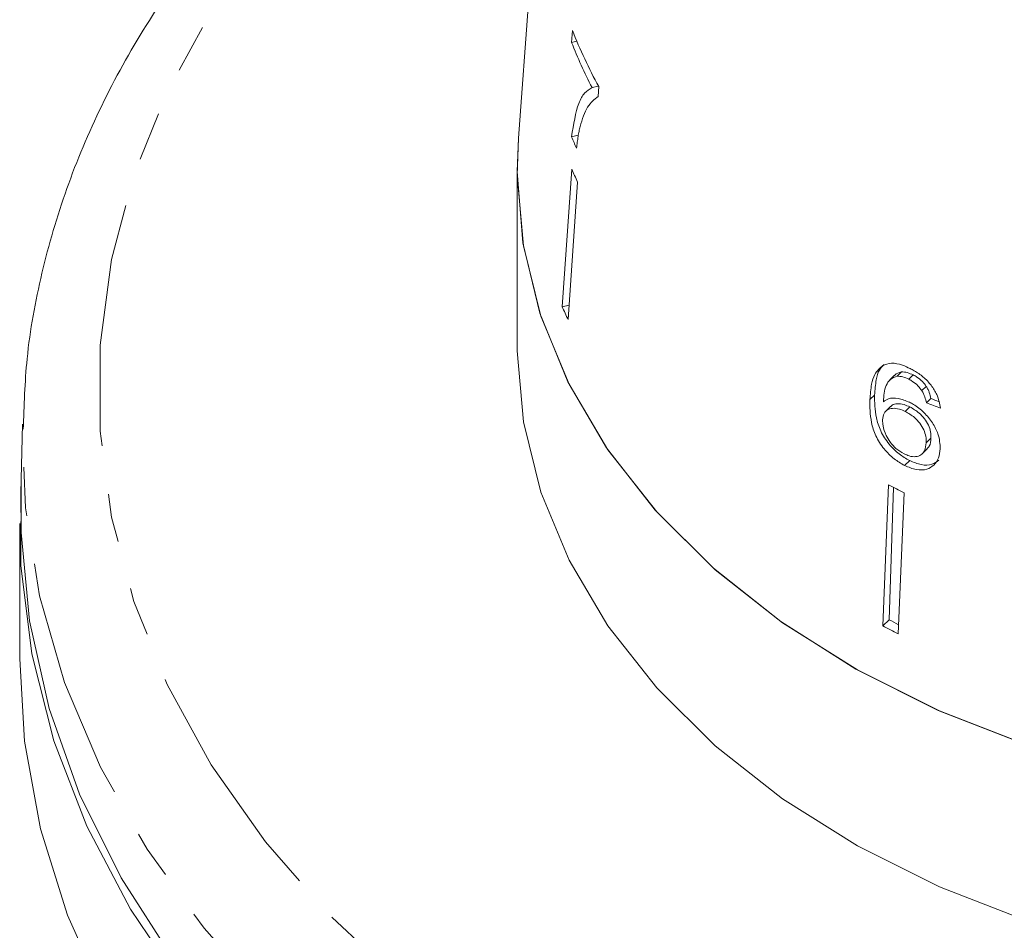
# Model space of a CAD drawing. Units: millimetres. Extents: x -192 to 620, y -137 to 408.
# Drawn here: x 140 to 166, y 272 to 296 of the extents above; entities that cross this region are included whole.
import ezdxf

# ---------------------------------------------------------------- set-up
doc = ezdxf.new("R2010")
doc.units = ezdxf.units.MM
doc.linetypes.add('PHANTOM', pattern=[12.7, 6.35, -1.27, 1.27, -1.27, 1.27, -1.27])

msp = doc.modelspace()

# ---------------------------------------------------------------- linework, layer by layer
at = {"color": 7, "linetype": 'Continuous', "lineweight": 15}
for p, q in [((154.351, 312.321), (152.886, 292.577)), ((154.292, 295.395), (154.27, 295.08)), ((154.27, 295.08), (154.408, 295.112)), ((154.806, 293.9), (154.974, 293.939)), ((154.964, 293.67), (154.981, 293.925)), ((152.853, 291.706), (152.886, 292.577)), ((154.271, 292.614), (154.448, 292.654)), ((154.276, 291.769), (154.027, 288.176)), ((152.853, 291.706), (152.853, 287.11)), ((154.431, 291.433), (154.182, 287.84)), ((154.027, 288.176), (154.208, 288.218)), ((162.704, 286.378), (162.588, 286.265)), ((162.779, 286.363), (162.894, 286.475)), ((163.085, 286.283), (163.199, 286.395)), ((163.423, 285.985), (163.539, 286.097)), ((162.066, 285.752), (162.188, 285.871)), ((162.608, 285.573), (162.485, 285.453)), ((162.99, 285.441), (163.111, 285.559)), ((163.543, 285.664), (163.661, 285.778)), ((139.929, 285.109), (139.885, 283.311)), ((139.927, 284.984), (139.929, 285.109)), ((163.537, 284.625), (163.662, 284.747)), ((163.437, 284.341), (163.565, 284.465)), ((162.973, 284.031), (163.105, 284.16)), ((162.555, 283.527), (162.401, 279.841)), ((162.685, 283.46), (162.566, 280.002)), ((162.959, 283.319), (162.805, 279.633)), ((139.853, 282.513), (139.853, 278.978)), ((162.401, 279.841), (162.566, 280.002))]:
    msp.add_line(p, q, dxfattribs=at)
at = {"color": 8, "linetype": 'PHANTOM', "lineweight": 0, "flags": 128}
for points in [[(198.942, 304.423), (200.699, 303.264), (202.841, 301.602), (204.758, 299.808), (206.432, 297.896), (207.85, 295.883), (208.998, 293.786), (209.869, 291.623), (210.453, 289.412), (210.746, 287.173), (210.746, 284.925), (210.453, 282.685), (209.869, 280.475), (208.998, 278.312), (207.85, 276.215), (206.432, 274.202), (204.758, 272.29), (202.841, 270.496), (200.699, 268.834), (198.349, 267.319), (195.811, 265.964), (193.107, 264.78), (190.26, 263.778), (187.295, 262.965), (184.236, 262.35), (181.11, 261.937), (177.943, 261.729), (174.763, 261.729), (171.597, 261.937), (168.471, 262.35), (165.412, 262.965), (162.446, 263.778), (159.6, 264.78), (156.896, 265.964), (154.358, 267.319), (152.008, 268.834), (149.865, 270.496), (147.949, 272.29), (146.275, 274.202), (144.857, 276.215), (143.708, 278.312), (142.838, 280.475), (142.254, 282.685), (141.96, 284.925), (141.96, 287.173), (142.254, 289.412), (142.838, 291.623), (143.708, 293.786), (144.857, 295.883), (146.275, 297.896), (147.949, 299.808), (149.865, 301.602), (152.008, 303.264), (153.765, 304.423)], [(212.783, 284.749), (212.774, 284.081), (212.554, 281.775), (212.042, 279.492), (211.244, 277.251), (210.164, 275.069), (208.812, 272.965), (207.199, 270.955), (205.338, 269.055), (203.243, 267.28), (200.931, 265.646), (198.422, 264.164), (195.735, 262.848), (192.892, 261.707), (189.916, 260.752), (186.83, 259.988), (183.661, 259.423), (180.432, 259.062), (177.171, 258.906), (173.903, 258.958), (170.655, 259.217), (167.452, 259.681), (164.321, 260.345), (161.288, 261.206), (158.375, 262.255), (155.607, 263.485), (153.007, 264.885), (150.594, 266.445), (148.388, 268.151), (146.408, 269.99), (144.669, 271.947), (143.185, 274.006), (141.968, 276.152), (141.028, 278.365), (140.372, 280.63), (140.006, 282.927), (139.927, 284.984)]]:
    msp.add_lwpolyline(points, dxfattribs=at)
at = {"color": 7, "linetype": 'Continuous', "lineweight": 15, "flags": 128}
for points in [[(166.189, 276.723), (163.888, 277.619), (161.743, 278.691), (159.781, 279.925), (158.025, 281.306), (156.498, 282.817), (155.219, 284.439), (154.205, 286.152), (153.467, 287.934), (153.014, 289.764), (152.854, 291.617), (152.886, 292.577)], [(166.157, 276.734), (163.851, 277.636), (161.701, 278.714), (159.736, 279.956), (157.98, 281.345), (156.455, 282.865), (155.181, 284.496), (154.172, 286.218), (153.443, 288.008), (153.001, 289.845), (152.853, 291.706)], [(152.853, 287.11), (152.854, 287.021), (153.014, 285.168), (153.467, 283.338), (154.205, 281.556), (155.219, 279.843), (156.498, 278.221), (158.025, 276.71), (159.781, 275.328), (161.743, 274.094), (163.888, 273.023), (166.189, 272.127)], [(172.913, 256.819), (169.675, 257.14), (166.49, 257.664), (163.384, 258.388), (160.382, 259.306), (157.509, 260.41), (154.787, 261.691), (152.238, 263.14), (149.882, 264.744), (147.739, 266.49), (145.826, 268.366), (144.158, 270.354), (142.748, 272.441), (141.608, 274.608), (140.746, 276.839), (140.171, 279.115), (139.886, 281.419), (139.894, 283.731), (139.896, 283.762)], [(139.885, 283.311), (139.889, 282.282), (140.109, 279.973), (140.621, 277.688), (141.42, 275.443), (142.501, 273.259), (143.855, 271.152), (145.47, 269.139), (147.334, 267.237), (149.431, 265.461), (151.745, 263.824), (154.258, 262.341), (156.948, 261.023), (159.795, 259.881), (162.774, 258.924), (165.863, 258.16), (169.037, 257.594), (172.27, 257.232), (173.589, 257.144)], [(139.853, 278.978), (139.98, 276.831), (140.396, 274.543), (141.1, 272.29), (142.085, 270.091), (143.344, 267.963), (144.867, 265.923), (146.641, 263.987), (148.653, 262.171), (150.886, 260.489), (153.322, 258.955), (155.943, 257.581), (158.726, 256.378), (161.651, 255.355), (164.692, 254.521), (167.827, 253.883)]]:
    msp.add_lwpolyline(points, dxfattribs=at)
at = {"color": 7, "linetype": 'Continuous', "lineweight": 15}
for centre, radius, start, end in [((166.565, 300.25), 13.198, 201.582, 208.636), ((166.461, 299.899), 13.108, 201.5685, 207.2346), ((166.336, 297.803), 13.134, 203.2753, 204.6865), ((166.404, 297.138), 13.263, 203.8797, 205.4784), ((166.291, 293.608), 13.413, 203.8887, 205.4695), ((174.005, 305.317), 24.615, 242.2792, 243.3378), ((173.965, 301.694), 24.505, 242.2777, 242.9326), ((173.978, 301.879), 24.894, 242.2851, 243.3318)]:
    msp.add_arc(centre, radius, start, end, dxfattribs=at)
for centre, major_axis, ratio, start_param, end_param in [((176.256, 299.111), (22.902, 2.341), 0.661673, 4.057933, 4.077045), ((176.274, 299.104), (22.702, 2.32), 0.661674, 4.05729, 4.067894)]:
    msp.add_ellipse(centre, major_axis=major_axis, ratio=ratio, start_param=start_param, end_param=end_param, dxfattribs=at)
for points, knots in [([(153.833, 305.341), (153.35, 305.071), (152.049, 304.341), (150.116, 302.985), (148.039, 301.303), (146.175, 299.488), (144.531, 297.564), (143.121, 295.542), (141.956, 293.441), (141.043, 291.275), (140.398, 289.064), (140.011, 286.959), (139.966, 285.591), (139.946, 284.976)], [0, 0, 0, 0, 0.057153, 0.154177, 0.25115, 0.34801, 0.44468, 0.541073, 0.637102, 0.732701, 0.827848, 0.922576, 1, 1, 1, 1]), ([(154.806, 293.9), (154.739, 293.859), (154.605, 293.778), (154.401, 293.424), (154.323, 292.937), (154.271, 292.614)], [0, 0, 0, 0, 0.251724, 0.503018, 1, 1, 1, 1]), ([(154.496, 292.884), (154.524, 292.98), (154.58, 293.173), (154.722, 293.475), (154.867, 293.592), (154.964, 293.67)], [0, 0, 0, 0, 0.250232, 0.500601, 1, 1, 1, 1]), ([(154.403, 292.318), (154.409, 292.37), (154.42, 292.475), (154.442, 292.621), (154.466, 292.76), (154.486, 292.843), (154.496, 292.884)], [0, 0, 0, 0, 0.2498582, 0.499794, 0.7494783, 1, 1, 1, 1]), ([(162.404, 286.643), (162.326, 286.573), (162.187, 286.447), (162.095, 286.123), (162.077, 285.888), (162.066, 285.752)], [0, 0, 0, 0, 0.3488948, 0.6226666, 1, 1, 1, 1]), ([(162.441, 286.668), (162.394, 286.623), (162.288, 286.523), (162.217, 286.238), (162.199, 286.006), (162.188, 285.871)], [0, 0, 0, 0, 0.251203, 0.565979, 1, 1, 1, 1]), ([(163.12, 286.562), (163.053, 286.593), (162.883, 286.672), (162.621, 286.724), (162.475, 286.67), (162.404, 286.643)], [0, 0, 0, 0, 0.252069, 0.632267, 1, 1, 1, 1]), ([(162.417, 285.697), (162.423, 285.773), (162.435, 285.924), (162.482, 286.13), (162.59, 286.295), (162.716, 286.34), (162.779, 286.363)], [0, 0, 0, 0, 0.251751, 0.498027, 0.74654, 1, 1, 1, 1]), ([(162.707, 286.376), (162.711, 286.381), (162.75, 286.439), (162.826, 286.458), (162.894, 286.475)], [0, 0, 0, 0, 0.08954, 1, 1, 1, 1]), ([(162.779, 286.363), (162.803, 286.363), (162.85, 286.361), (162.952, 286.341), (163.032, 286.307), (163.085, 286.283)], [0, 0, 0, 0, 0.251342, 0.503336, 1, 1, 1, 1]), ([(162.894, 286.475), (162.918, 286.474), (162.965, 286.473), (163.067, 286.453), (163.146, 286.418), (163.199, 286.395)], [0, 0, 0, 0, 0.2513519, 0.5033559, 1, 1, 1, 1]), ([(163.911, 285.525), (163.889, 285.644), (163.853, 285.843), (163.674, 286.131), (163.464, 286.349), (163.27, 286.485), (163.155, 286.544), (163.12, 286.562)], [0, 0, 0, 0, 0.3000193, 0.5046082, 0.7093788, 0.9135614, 1, 1, 1, 1]), ([(163.199, 286.395), (163.231, 286.377), (163.314, 286.332), (163.436, 286.232), (163.506, 286.14), (163.539, 286.097)], [0, 0, 0, 0, 0.251823, 0.653279, 1, 1, 1, 1]), ([(163.085, 286.283), (163.117, 286.266), (163.199, 286.221), (163.322, 286.12), (163.391, 286.028), (163.423, 285.985)], [0, 0, 0, 0, 0.251819, 0.653154, 1, 1, 1, 1]), ([(163.539, 286.097), (163.555, 286.07), (163.587, 286.017), (163.63, 285.908), (163.649, 285.83), (163.661, 285.778)], [0, 0, 0, 0, 0.251854, 0.50424, 1, 1, 1, 1]), ([(162.188, 285.871), (162.19, 285.679), (162.192, 285.384), (162.333, 284.93), (162.547, 284.594), (162.819, 284.323), (163.011, 284.213), (163.105, 284.16)], [0, 0, 0, 0, 0.332974, 0.511427, 0.691773, 0.850526, 1, 1, 1, 1]), ([(163.101, 285.682), (163.001, 285.723), (162.8, 285.804), (162.562, 285.793), (162.459, 285.725), (162.417, 285.697)], [0, 0, 0, 0, 0.372982, 0.748696, 1, 1, 1, 1]), ([(163.423, 285.985), (163.439, 285.958), (163.471, 285.904), (163.513, 285.795), (163.531, 285.716), (163.543, 285.664)], [0, 0, 0, 0, 0.251788, 0.504107, 1, 1, 1, 1]), ([(162.066, 285.752), (162.066, 285.558), (162.066, 285.261), (162.204, 284.804), (162.417, 284.467), (162.687, 284.195), (162.88, 284.085), (162.973, 284.031)], [0, 0, 0, 0, 0.332902, 0.511459, 0.691914, 0.850688, 1, 1, 1, 1]), ([(162.613, 285.567), (162.624, 285.58), (162.662, 285.625), (162.78, 285.65), (162.941, 285.636), (163.059, 285.582), (163.111, 285.559)], [0, 0, 0, 0, 0.115332, 0.403801, 0.740972, 1, 1, 1, 1]), ([(163.904, 284.465), (163.897, 284.593), (163.885, 284.811), (163.709, 285.148), (163.487, 285.421), (163.266, 285.595), (163.136, 285.664), (163.101, 285.682)], [0, 0, 0, 0, 0.295189, 0.503715, 0.711806, 0.923381, 1, 1, 1, 1]), ([(163.111, 285.559), (163.193, 285.512), (163.332, 285.432), (163.498, 285.255), (163.603, 285.084), (163.659, 284.908), (163.661, 284.801), (163.662, 284.747)], [0, 0, 0, 0, 0.2638345, 0.4447794, 0.6254329, 0.8097553, 1, 1, 1, 1]), ([(162.397, 285.219), (162.405, 285.281), (162.42, 285.393), (162.519, 285.493), (162.656, 285.534), (162.821, 285.517), (162.939, 285.464), (162.99, 285.441)], [0, 0, 0, 0, 0.234907, 0.423603, 0.611672, 0.831426, 1, 1, 1, 1]), ([(162.99, 285.441), (163.072, 285.394), (163.211, 285.314), (163.376, 285.136), (163.48, 284.964), (163.535, 284.787), (163.537, 284.68), (163.537, 284.625)], [0, 0, 0, 0, 0.263793, 0.444672, 0.625259, 0.809547, 1, 1, 1, 1]), ([(162.958, 284.336), (162.886, 284.378), (162.755, 284.455), (162.593, 284.632), (162.472, 284.838), (162.403, 285.043), (162.399, 285.169), (162.397, 285.219)], [0, 0, 0, 0, 0.222693, 0.404569, 0.586095, 0.836175, 1, 1, 1, 1]), ([(163.537, 284.625), (163.528, 284.55), (163.513, 284.422), (163.406, 284.299), (163.267, 284.251), (163.108, 284.268), (163.004, 284.315), (162.958, 284.336)], [0, 0, 0, 0, 0.274635, 0.4702671, 0.6662457, 0.8529956, 1, 1, 1, 1]), ([(163.662, 284.747), (163.656, 284.67), (163.648, 284.558), (163.58, 284.492), (163.559, 284.471)], [0, 0, 0, 0, 0.686134, 1, 1, 1, 1]), ([(162.973, 284.031), (163.076, 283.988), (163.283, 283.901), (163.555, 283.916), (163.749, 284.034), (163.873, 284.218), (163.894, 284.383), (163.904, 284.465)], [0, 0, 0, 0, 0.21059, 0.422697, 0.608786, 0.805569, 1, 1, 1, 1]), ([(163.105, 284.16), (163.207, 284.117), (163.414, 284.03), (163.689, 284.039), (163.809, 284.127), (163.865, 284.169)], [0, 0, 0, 0, 0.346199, 0.694898, 1, 1, 1, 1])]:
    msp.add_open_spline(points, degree=3, knots=knots, dxfattribs=at)

doc.saveas('drawing.dxf')
